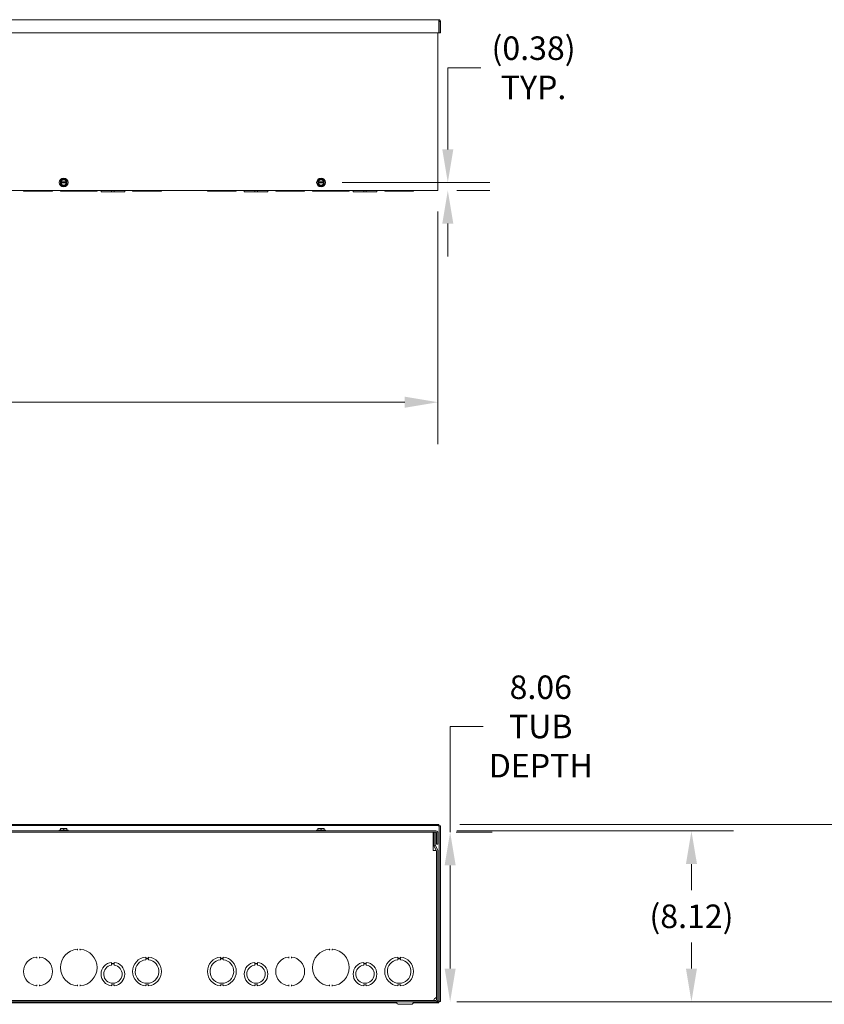
# Model space of a CAD drawing. Units: inches. Extents: x 6 to 260, y 11 to 166.
# Drawn here: x 93 to 132, y 38 to 85 of the extents above; entities that cross this region are included whole.
import ezdxf

# ---------------------------------------------------------------- set-up
doc = ezdxf.new("R2010")
doc.units = ezdxf.units.IN
doc.header["$LTSCALE"] = 16
doc.header["$MEASUREMENT"] = 0
doc.layers.add('Dimension (ANSI)', color=7, linetype='Continuous', lineweight=5)
doc.layers.add('Visible (ANSI)', color=7, linetype='Continuous', lineweight=5)
doc.styles.add('ROMANS', font='tahoma.ttf')
doc.dimstyles.new('Default (ANSI)', dxfattribs={"dimscale": 16, "dimtxt": 0.07, "dimasz": 0.098425, "dimexe": 0.125, "dimexo": 0.0625, "dimgap": 0.031496, "dimtad": 0, "dimtih": 1, "dimtoh": 1, "dimrnd": 1e-08, "dimzin": 0, "dimdsep": 46, "dimtxsty": 'ROMANS', "dimcen": 0.09, "dimdle": 0.393701, "dimclrd": 256, "dimclre": 256, "dimclrt": 256, "dimadec": 0, "dimazin": 0, "dimtfac": 1.428571, "dimtofl": 0, "dimtmove": 0, "dimatfit": 3, "dimfxl": 1, "dimtolj": 1, "dimtzin": 0, "dimlwd": -1, "dimlwe": -1, "dimarcsym": 0})

# ---------------------------------------------------------------- blocks, each defined once
blk = doc.blocks.new('*D5')
at = {"layer": 'Defpoints', "color": 0, "transparency": 16777216}
for p in [(113.034, 46.149), (113.741, 46.149), (113.064, 38.086)]:
    blk.add_point(p, dxfattribs=at)
at = {"layer": 'Dimension (ANSI)', "transparency": 16777216}
for p, q in [((113.741, 46.149), (113.741, 51.182)), ((113.741, 51.182), (115.316, 51.182)), ((114.034, 46.149), (115.741, 46.149)), ((113.741, 39.661), (113.741, 44.574)), ((114.064, 38.086), (115.741, 38.086))]:
    blk.add_line(p, q, dxfattribs=at)
for points in [[(113.479, 44.574), (114.004, 44.574), (113.741, 46.149)], [(113.479, 39.661), (114.004, 39.661), (113.741, 38.086)]]:
    blk.add_solid(points, dxfattribs=at)
at = {"layer": 'Dimension (ANSI)', "transparency": 16777216, "insert": (118.055, 51.182), "char_height": 1.12, "attachment_point": 5, "style": 'ROMANS'}
blk.add_mtext('\\A1;8.06\\PTUB\\PDEPTH', dxfattribs=at)
blk = doc.blocks.new('*D6')
at = {"layer": 'Defpoints', "color": 0, "transparency": 16777216}
for p in [(113.064, 46.211), (125.228, 46.211), (113.064, 38.086)]:
    blk.add_point(p, dxfattribs=at)
at = {"layer": 'Dimension (ANSI)', "transparency": 16777216}
for p, q in [((114.064, 46.211), (127.228, 46.211)), ((125.228, 44.636), (125.228, 43.393)), ((125.228, 39.661), (125.228, 40.905)), ((114.064, 38.086), (127.228, 38.086))]:
    blk.add_line(p, q, dxfattribs=at)
for points in [[(124.966, 44.636), (125.491, 44.636), (125.228, 46.211)], [(124.966, 39.661), (125.491, 39.661), (125.228, 38.086)]]:
    blk.add_solid(points, dxfattribs=at)
at = {"layer": 'Dimension (ANSI)', "transparency": 16777216, "insert": (125.228, 42.149), "char_height": 1.12, "attachment_point": 5, "style": 'ROMANS'}
blk.add_mtext('\\A1;(8.12)', dxfattribs=at)
blk = doc.blocks.new('*D7')
at = {"layer": 'Defpoints', "color": 0, "transparency": 16777216}
for p in [(113.209, 46.524), (133.909, 46.524), (113.064, 38.086)]:
    blk.add_point(p, dxfattribs=at)
at = {"layer": 'Dimension (ANSI)', "transparency": 16777216}
for p, q in [((114.209, 46.524), (135.909, 46.524)), ((133.909, 44.95), (133.909, 43.386)), ((133.909, 39.661), (133.909, 40.898)), ((114.064, 38.086), (135.909, 38.086))]:
    blk.add_line(p, q, dxfattribs=at)
for points in [[(133.647, 44.95), (134.172, 44.95), (133.909, 46.524)], [(133.647, 39.661), (134.172, 39.661), (133.909, 38.086)]]:
    blk.add_solid(points, dxfattribs=at)
at = {"layer": 'Dimension (ANSI)', "transparency": 16777216, "insert": (133.909, 42.142), "char_height": 1.12, "attachment_point": 5, "style": 'ROMANS'}
blk.add_mtext('\\A1;(8.44)', dxfattribs=at)
blk = doc.blocks.new('*D11')
at = {"layer": 'Defpoints', "color": 0, "transparency": 16777216}
for p in [(53.032, 76.691), (113.157, 76.691), (113.157, 66.612)]:
    blk.add_point(p, dxfattribs=at)
at = {"layer": 'Dimension (ANSI)', "transparency": 16777216}
for p, q in [((53.032, 75.691), (53.032, 64.612)), ((113.157, 75.691), (113.157, 64.612)), ((54.607, 66.612), (80.741, 66.612)), ((111.582, 66.612), (85.448, 66.612))]:
    blk.add_line(p, q, dxfattribs=at)
for points in [[(54.607, 66.875), (54.607, 66.35), (53.032, 66.612)], [(111.582, 66.875), (111.582, 66.35), (113.157, 66.612)]]:
    blk.add_solid(points, dxfattribs=at)
at = {"layer": 'Dimension (ANSI)', "transparency": 16777216, "insert": (83.095, 66.612), "char_height": 1.12, "attachment_point": 5, "style": 'ROMANS'}
blk.add_mtext('\\A1;60.12', dxfattribs=at)
blk = doc.blocks.new('*D13')
at = {"layer": 'Defpoints', "color": 0, "transparency": 16777216}
for p in [(107.594, 77.07), (113.064, 76.691), (113.63, 76.691)]:
    blk.add_point(p, dxfattribs=at)
at = {"layer": 'Dimension (ANSI)', "transparency": 16777216}
for p, q in [((113.63, 78.644), (113.63, 82.526)), ((113.63, 82.526), (115.205, 82.526)), ((108.594, 77.07), (115.63, 77.07)), ((114.064, 76.691), (115.63, 76.691)), ((113.63, 75.116), (113.63, 73.541))]:
    blk.add_line(p, q, dxfattribs=at)
for points in [[(113.367, 78.644), (113.892, 78.644), (113.63, 77.07)], [(113.367, 75.116), (113.892, 75.116), (113.63, 76.691)]]:
    blk.add_solid(points, dxfattribs=at)
at = {"layer": 'Dimension (ANSI)', "transparency": 16777216, "insert": (117.712, 82.526), "char_height": 1.12, "attachment_point": 5, "style": 'ROMANS'}
blk.add_mtext('\\A1;(0.38)\\PTYP.', dxfattribs=at)

msp = doc.modelspace()

# ---------------------------------------------------------------- linework, layer by layer
at = {"layer": 'Visible (ANSI)'}
for p, q in [((53.0003, 84.8154), (113.1888, 84.8154)), ((113.209, 84.7222), (113.209, 84.1904)), ((113.22, 84.7222), (113.22, 84.1904)), ((113.22, 84.7222), (113.282, 84.7222)), ((113.282, 84.1904), (113.282, 84.7222)), ((113.209, 84.1904), (52.9801, 84.1904)), ((113.157, 84.1904), (113.157, 76.6909)), ((113.22, 84.1904), (113.282, 84.1904)), ((95.188, 77.0931), (95.188, 77.0463)), ((95.1898, 77.0931), (95.188, 77.0931)), ((95.188, 77.0463), (95.1898, 77.0463)), ((95.2056, 77.0931), (95.1898, 77.0931)), ((95.1898, 77.0463), (95.2056, 77.0463)), ((95.4708, 77.0931), (95.2178, 77.0931)), ((95.2178, 77.0463), (95.4708, 77.0463)), ((95.4988, 77.0931), (95.4829, 77.0931)), ((95.4829, 77.0463), (95.4988, 77.0463)), ((95.5005, 77.0931), (95.4988, 77.0931)), ((95.4988, 77.0463), (95.5005, 77.0463)), ((95.5005, 77.0463), (95.5005, 77.0931)), ((107.438, 77.0931), (107.438, 77.0463)), ((107.4398, 77.0931), (107.438, 77.0931)), ((107.438, 77.0463), (107.4398, 77.0463)), ((107.4556, 77.0931), (107.4398, 77.0931)), ((107.4398, 77.0463), (107.4556, 77.0463)), ((107.7208, 77.0931), (107.4678, 77.0931)), ((107.4678, 77.0463), (107.7208, 77.0463)), ((107.7488, 77.0931), (107.7329, 77.0931)), ((107.7329, 77.0463), (107.7488, 77.0463)), ((107.7505, 77.0931), (107.7488, 77.0931)), ((107.7488, 77.0463), (107.7505, 77.0463)), ((107.7505, 77.0463), (107.7505, 77.0931)), ((113.0638, 76.6909), (53.1253, 76.6909)), ((93.438, 76.6909), (93.438, 76.6599)), ((94.0533, 76.6599), (93.438, 76.6599)), ((94.0542, 76.6599), (94.0533, 76.6599)), ((94.1969, 76.6599), (94.0542, 76.6599)), ((94.063, 76.6688), (94.063, 76.6821)), ((94.188, 76.6821), (94.188, 76.6688)), ((94.1978, 76.6599), (94.1969, 76.6599)), ((94.813, 76.6599), (94.1978, 76.6599)), ((94.813, 76.6909), (94.813, 76.6599)), ((95.188, 76.6909), (95.188, 76.6599)), ((95.991, 76.6599), (95.188, 76.6599)), ((95.9917, 76.6599), (95.991, 76.6599)), ((96.1344, 76.6599), (95.9917, 76.6599)), ((96.0005, 76.6688), (96.0005, 76.6821)), ((96.1255, 76.6821), (96.1255, 76.6688)), ((96.1351, 76.6599), (96.1344, 76.6599)), ((96.938, 76.6599), (96.1351, 76.6599)), ((96.938, 76.6909), (96.938, 76.6599)), ((97.1255, 76.6909), (97.1255, 76.6289)), ((97.6254, 76.6289), (97.1255, 76.6289)), ((97.6254, 76.6909), (97.6254, 76.6289)), ((97.6254, 76.6289), (97.7506, 76.6289)), ((97.7506, 76.6909), (97.7506, 76.6289)), ((98.2505, 76.6289), (97.7506, 76.6289)), ((98.2505, 76.6909), (98.2505, 76.6289)), ((98.6255, 76.6909), (98.6255, 76.6599)), ((99.2505, 76.6599), (98.6255, 76.6599)), ((99.2505, 76.6909), (99.2505, 76.6599)), ((99.2505, 76.6599), (99.3755, 76.6599)), ((99.3755, 76.6599), (99.3755, 76.6909)), ((100.0005, 76.6599), (99.3755, 76.6599)), ((100.0005, 76.6909), (100.0005, 76.6599)), ((102.188, 76.6909), (102.188, 76.6599)), ((102.813, 76.6599), (102.188, 76.6599)), ((102.813, 76.6909), (102.813, 76.6599)), ((102.813, 76.6599), (102.938, 76.6599)), ((102.938, 76.6599), (102.938, 76.6909)), ((103.563, 76.6599), (102.938, 76.6599)), ((103.563, 76.6909), (103.563, 76.6599)), ((103.938, 76.6909), (103.938, 76.6289)), ((104.4379, 76.6289), (103.938, 76.6289)), ((104.4379, 76.6909), (104.4379, 76.6289)), ((104.4379, 76.6289), (104.5631, 76.6289)), ((104.5631, 76.6909), (104.5631, 76.6289)), ((105.063, 76.6289), (104.5631, 76.6289)), ((105.063, 76.6909), (105.063, 76.6289)), ((105.438, 76.6909), (105.438, 76.6599)), ((106.0533, 76.6599), (105.438, 76.6599)), ((106.0542, 76.6599), (106.0533, 76.6599)), ((106.1969, 76.6599), (106.0542, 76.6599)), ((106.063, 76.6688), (106.063, 76.6821)), ((106.188, 76.6821), (106.188, 76.6688)), ((106.1978, 76.6599), (106.1969, 76.6599)), ((106.813, 76.6599), (106.1978, 76.6599)), ((106.813, 76.6909), (106.813, 76.6599)), ((107.188, 76.6909), (107.188, 76.6599)), ((107.991, 76.6599), (107.188, 76.6599)), ((107.9917, 76.6599), (107.991, 76.6599)), ((108.1344, 76.6599), (107.9917, 76.6599)), ((108.0005, 76.6688), (108.0005, 76.6821)), ((108.1255, 76.6821), (108.1255, 76.6688)), ((108.1351, 76.6599), (108.1344, 76.6599)), ((108.938, 76.6599), (108.1351, 76.6599)), ((108.938, 76.6909), (108.938, 76.6599)), ((109.1255, 76.6909), (109.1255, 76.6289)), ((109.6254, 76.6289), (109.1255, 76.6289)), ((109.6254, 76.6909), (109.6254, 76.6289)), ((109.6254, 76.6289), (109.7506, 76.6289)), ((109.7506, 76.6909), (109.7506, 76.6289)), ((110.2505, 76.6289), (109.7506, 76.6289)), ((110.2505, 76.6909), (110.2505, 76.6289)), ((110.6255, 76.6909), (110.6255, 76.6599)), ((111.2505, 76.6599), (110.6255, 76.6599)), ((111.2505, 76.6909), (111.2505, 76.6599)), ((111.2505, 76.6599), (111.3755, 76.6599)), ((111.3755, 76.6599), (111.3755, 76.6909)), ((112.0005, 76.6599), (111.3755, 76.6599)), ((112.0005, 76.6909), (112.0005, 76.6599)), ((113.0638, 76.6909), (113.157, 76.6909)), ((113.209, 46.5243), (52.9801, 46.5243)), ((113.209, 46.4623), (52.9801, 46.4623)), ((113.209, 46.4623), (113.209, 46.5243)), ((113.22, 38.0974), (113.22, 46.4513)), ((113.22, 46.4513), (113.282, 46.4513)), ((113.282, 38.0974), (113.282, 46.4513)), ((113.0638, 46.2108), (53.1253, 46.2108)), ((53.1253, 46.1488), (113.0638, 46.1488)), ((53.2503, 46.1483), (112.9383, 46.1483)), ((95.1373, 46.2418), (95.5513, 46.2418)), ((95.1373, 46.2418), (95.1373, 46.2108)), ((95.188, 46.3291), (95.1898, 46.3308)), ((95.188, 46.3067), (95.188, 46.2418)), ((95.1898, 46.3308), (95.2662, 46.3308)), ((95.2662, 46.3308), (95.4224, 46.3308)), ((95.3443, 46.3067), (95.3443, 46.2418)), ((95.4224, 46.3308), (95.4988, 46.3308)), ((95.4988, 46.3308), (95.5005, 46.3291)), ((95.5005, 46.3067), (95.5005, 46.2418)), ((95.5513, 46.2418), (95.5513, 46.2108)), ((107.3873, 46.2418), (107.8013, 46.2418)), ((107.3873, 46.2418), (107.3873, 46.2108)), ((107.438, 46.3291), (107.4398, 46.3308)), ((107.438, 46.3067), (107.438, 46.2418)), ((107.4398, 46.3308), (107.5162, 46.3308)), ((107.5162, 46.3308), (107.6724, 46.3308)), ((107.5943, 46.3067), (107.5943, 46.2418)), ((107.6724, 46.3308), (107.7488, 46.3308)), ((107.7488, 46.3308), (107.7505, 46.3291)), ((107.7505, 46.3067), (107.7505, 46.2418)), ((107.8013, 46.2418), (107.8013, 46.2108)), ((112.9383, 46.0551), (112.9383, 46.1483)), ((112.9383, 45.2735), (112.9383, 46.0551)), ((113.034, 46.1488), (112.972, 46.1488)), ((112.972, 46.1488), (112.972, 45.5308)), ((113.034, 45.5308), (113.034, 46.1488)), ((113.095, 45.5858), (113.095, 46.1176)), ((113.157, 45.5858), (113.157, 46.1176)), ((112.9809, 45.4912), (113.0921, 45.2538)), ((113.1482, 45.2801), (113.037, 45.5175)), ((113.095, 45.5858), (113.157, 45.5858)), ((113.0008, 45.2735), (112.9383, 45.2735)), ((113.0008, 45.2733), (113.0008, 45.2735)), ((113.001, 45.2733), (113.0008, 45.2733)), ((113.0829, 45.2733), (113.001, 45.2733)), ((113.0943, 45.2474), (113.0943, 38.2987)), ((113.095, 45.2406), (113.095, 38.1796)), ((113.157, 38.1796), (113.157, 45.2406)), ((96.0005, 40.533), (96.0005, 40.5745)), ((96.1255, 40.5745), (96.1255, 40.533)), ((108.0005, 40.533), (108.0005, 40.5745)), ((108.1255, 40.5745), (108.1255, 40.533)), ((94.063, 40.1574), (94.063, 40.1987)), ((94.188, 40.1987), (94.188, 40.1574)), ((97.6254, 39.9578), (97.6254, 39.9078)), ((97.6254, 39.9078), (97.7506, 39.9079)), ((97.6254, 39.8318), (97.6254, 39.8818)), ((97.6254, 39.8818), (97.7506, 39.8818)), ((97.7506, 39.9079), (97.7506, 39.9579)), ((97.7506, 39.8818), (97.7506, 39.8318)), ((99.2505, 40.2085), (99.2505, 40.1585)), ((99.2505, 40.1585), (99.3755, 40.1585)), ((99.2505, 40.0829), (99.2505, 40.1329)), ((99.2505, 40.1329), (99.3755, 40.1329)), ((99.3755, 40.1585), (99.3755, 40.2085)), ((99.3755, 40.1329), (99.3755, 40.0829)), ((102.813, 40.2085), (102.813, 40.1585)), ((102.813, 40.1585), (102.938, 40.1585)), ((102.813, 40.0829), (102.813, 40.1329)), ((102.813, 40.1329), (102.938, 40.1329)), ((102.938, 40.1585), (102.938, 40.2085)), ((102.938, 40.1329), (102.938, 40.0829)), ((104.4379, 39.9578), (104.4379, 39.9078)), ((104.4379, 39.9078), (104.5631, 39.9079)), ((104.4379, 39.8318), (104.4379, 39.8818)), ((104.4379, 39.8818), (104.5631, 39.8818)), ((104.5631, 39.9079), (104.5631, 39.9579)), ((104.5631, 39.8818), (104.5631, 39.8318)), ((106.063, 40.1574), (106.063, 40.1987)), ((106.188, 40.1987), (106.188, 40.1574)), ((109.6254, 39.9578), (109.6254, 39.9078)), ((109.6254, 39.9078), (109.7506, 39.9079)), ((109.6254, 39.8318), (109.6254, 39.8818)), ((109.6254, 39.8818), (109.7506, 39.8818)), ((109.7506, 39.9079), (109.7506, 39.9579)), ((109.7506, 39.8818), (109.7506, 39.8318)), ((111.2505, 40.2085), (111.2505, 40.1585)), ((111.2505, 40.1585), (111.3755, 40.1585)), ((111.2505, 40.0829), (111.2505, 40.1329)), ((111.2505, 40.1329), (111.3755, 40.1329)), ((111.3755, 40.1585), (111.3755, 40.2085)), ((111.3755, 40.1329), (111.3755, 40.0829)), ((94.063, 38.849), (94.063, 38.8903)), ((94.188, 38.8903), (94.188, 38.849)), ((96.0005, 38.8481), (96.0005, 38.8896)), ((96.1255, 38.8896), (96.1255, 38.8481)), ((97.7506, 38.8898), (97.6256, 38.8898)), ((97.6256, 38.8898), (97.6256, 38.8398)), ((97.7506, 38.8398), (97.7506, 38.8898)), ((99.2506, 38.8892), (99.2506, 38.8392)), ((99.3756, 38.8892), (99.2506, 38.8892)), ((99.3756, 38.8392), (99.3756, 38.8892)), ((102.9381, 38.8892), (102.8131, 38.8892)), ((102.8131, 38.8892), (102.8131, 38.8392)), ((102.9381, 38.8392), (102.9381, 38.8892)), ((104.5631, 38.8898), (104.4381, 38.8898)), ((104.4381, 38.8898), (104.4381, 38.8398)), ((104.5631, 38.8398), (104.5631, 38.8898)), ((106.063, 38.849), (106.063, 38.8903)), ((106.188, 38.8903), (106.188, 38.849)), ((108.0005, 38.8481), (108.0005, 38.8896)), ((108.1255, 38.8896), (108.1255, 38.8481)), ((109.7506, 38.8898), (109.6256, 38.8898)), ((109.6256, 38.8898), (109.6256, 38.8398)), ((109.7506, 38.8398), (109.7506, 38.8898)), ((111.2506, 38.8892), (111.2506, 38.8392)), ((111.3756, 38.8892), (111.2506, 38.8892)), ((111.3756, 38.8392), (111.3756, 38.8892)), ((113.0638, 38.1483), (53.1253, 38.1483)), ((53.1253, 38.0863), (113.0638, 38.0863)), ((54.98, 38.0243), (111.209, 38.0243)), ((111.2272, 37.9928), (111.1735, 38.0858)), ((111.2818, 37.9613), (111.9073, 37.9613)), ((111.9619, 37.9928), (112.0156, 38.0858)), ((111.98, 38.0243), (113.209, 38.0243)), ((113.0638, 38.0863), (113.209, 38.0863)), ((113.209, 38.0863), (113.209, 38.0243)), ((113.22, 38.0974), (113.282, 38.0974))]:
    msp.add_line(p, q, dxfattribs=at)
for centre in [(95.3443, 77.0697), (107.5943, 77.0697)]:
    msp.add_circle(centre, 0.207, dxfattribs=at)
for centre, radius, start, end in [((95.3443, 77.0697), 0.1562, 120, 171.37307), ((95.3443, 77.0697), 0.1562, 188.62693, 240), ((95.3443, 77.0697), 0.1406, 9.59407, 170.40593), ((95.3443, 77.0697), 0.1406, 189.59407, 350.40593), ((95.3443, 77.0697), 0.1286, 10.49885, 169.50115), ((95.3443, 77.0697), 0.1286, 190.49885, 349.50115), ((95.3443, 77.0697), 0.1562, 60, 120), ((95.3443, 77.0697), 0.1562, 240, 300), ((95.3443, 77.0697), 0.1562, 8.62693, 60), ((95.3443, 77.0697), 0.1562, 300, 351.37307), ((107.5943, 77.0697), 0.1562, 120, 171.37307), ((107.5943, 77.0697), 0.1562, 188.62693, 240), ((107.5943, 77.0697), 0.1406, 9.59407, 170.40593), ((107.5943, 77.0697), 0.1406, 189.59407, 350.40593), ((107.5943, 77.0697), 0.1286, 10.49885, 169.50115), ((107.5943, 77.0697), 0.1286, 190.49885, 349.50115), ((107.5943, 77.0697), 0.1562, 60, 120), ((107.5943, 77.0697), 0.1562, 240, 300), ((107.5943, 77.0697), 0.1562, 8.62693, 60), ((107.5943, 77.0697), 0.1562, 300, 351.37307), ((94.0542, 76.6688), 0.00886, 270, 0), ((94.1969, 76.6688), 0.00886, 180, 270), ((95.9917, 76.6688), 0.00886, 270, 0), ((96.1344, 76.6688), 0.00886, 180, 270), ((106.0542, 76.6688), 0.00886, 270, 0), ((106.1969, 76.6688), 0.00886, 180, 270), ((107.9917, 76.6688), 0.00886, 270, 0), ((108.1344, 76.6688), 0.00886, 180, 270), ((113.0638, 46.1176), 0.0933, 0, 90), ((113.0638, 46.1176), 0.0312, 0, 90), ((113.0653, 45.5308), 0.0933, 180, 205.10645), ((113.0653, 45.5308), 0.0312, 180, 205.10645), ((113.0638, 45.2406), 0.0312, 0, 25.10645), ((113.0638, 45.2406), 0.0933, 0, 25.10645), ((96.063, 39.7113), 0.875, 94.72567, 265.27433), ((95.9917, 40.5745), 0.00886, 90, 94.72567), ((95.9917, 40.5745), 0.00886, 0, 90), ((96.1344, 40.5745), 0.00886, 90, 180), ((96.1344, 40.5745), 0.00886, 85.27433, 90), ((96.063, 39.7113), 0.875, 274.72567, 85.27433), ((108.063, 39.7113), 0.875, 94.72567, 265.27433), ((107.9917, 40.5745), 0.00886, 90, 94.72567), ((107.9917, 40.5745), 0.00886, 0, 90), ((108.1344, 40.5745), 0.00886, 90, 180), ((108.1344, 40.5745), 0.00886, 85.27433, 90), ((108.063, 39.7113), 0.875, 274.72567, 85.27433), ((94.1255, 39.5238), 0.6875, 96.03563, 263.96437), ((94.0542, 40.1987), 0.00886, 90, 96.03563), ((94.0542, 40.1987), 0.00886, 0, 90), ((94.1969, 40.1987), 0.00886, 90, 180), ((94.1969, 40.1987), 0.00886, 83.96437, 90), ((94.1255, 39.5238), 0.6875, 276.03563, 83.96437), ((97.688, 39.3988), 0.5625, 96.39402, 263.62399), ((97.688, 39.3988), 0.4375, 98.23213, 81.77654), ((97.688, 39.3988), 0.5625, 276.38273, 83.61269), ((99.313, 39.5238), 0.6875, 95.21896, 264.78714), ((99.313, 39.5238), 0.5625, 96.38242, 83.62368), ((99.313, 39.5238), 0.6875, 275.21896, 84.78714), ((102.8755, 39.5238), 0.6875, 95.21896, 264.78714), ((102.8755, 39.5238), 0.5625, 96.38242, 83.62368), ((102.8755, 39.5238), 0.6875, 275.21896, 84.78714), ((104.5005, 39.3988), 0.5625, 96.39402, 263.62399), ((104.5005, 39.3988), 0.4375, 98.23213, 81.77654), ((104.5005, 39.3988), 0.5625, 276.38273, 83.61269), ((106.1255, 39.5238), 0.6875, 96.03563, 263.96437), ((106.0542, 40.1987), 0.00886, 90, 96.03563), ((106.0542, 40.1987), 0.00886, 0, 90), ((106.1969, 40.1987), 0.00886, 90, 180), ((106.1969, 40.1987), 0.00886, 83.96437, 90), ((106.1255, 39.5238), 0.6875, 276.03563, 83.96437), ((109.688, 39.3988), 0.5625, 96.39402, 263.62399), ((109.688, 39.3988), 0.4375, 98.23213, 81.77654), ((109.688, 39.3988), 0.5625, 276.38273, 83.61269), ((111.313, 39.5238), 0.6875, 95.21896, 264.78714), ((111.313, 39.5238), 0.5625, 96.38242, 83.62368), ((111.313, 39.5238), 0.6875, 275.21896, 84.78714), ((94.0542, 38.849), 0.00886, 263.96437, 270), ((94.0542, 38.849), 0.00886, 270, 0), ((94.1969, 38.849), 0.00886, 180, 270), ((94.1969, 38.849), 0.00886, 270, 276.03563), ((95.9917, 38.8481), 0.00886, 265.27433, 270), ((95.9917, 38.8481), 0.00886, 270, 0), ((96.1344, 38.8481), 0.00886, 180, 270), ((96.1344, 38.8481), 0.00886, 270, 274.72567), ((106.0542, 38.849), 0.00886, 263.96437, 270), ((106.0542, 38.849), 0.00886, 270, 0), ((106.1969, 38.849), 0.00886, 180, 270), ((106.1969, 38.849), 0.00886, 270, 276.03563), ((107.9917, 38.8481), 0.00886, 265.27433, 270), ((107.9917, 38.8481), 0.00886, 270, 0), ((108.1344, 38.8481), 0.00886, 180, 270), ((108.1344, 38.8481), 0.00886, 270, 274.72567), ((111.1727, 38.0853), 0.001, 30, 90), ((111.2818, 38.0243), 0.063, 210, 270), ((111.9073, 38.0243), 0.063, 270, 330), ((112.0164, 38.0853), 0.001, 90, 150), ((113.0638, 38.1796), 0.0932, 270, 0), ((113.0638, 38.1796), 0.0313, 270, 0)]:
    msp.add_arc(centre, radius, start, end, dxfattribs=at)
for points, knots in [([(113.1888, 84.8154), (113.1936, 84.8154), (113.1985, 84.7938), (113.2033, 84.7621), (113.2052, 84.7497), (113.2071, 84.7359), (113.209, 84.7222)], [0, 0, 0, 0, 1.128705, 1.128705, 1.128705, 1.5707963, 1.5707963, 1.5707963, 1.5707963]), ([(113.282, 84.7222), (113.282, 84.7573), (113.2604, 84.7915), (113.2287, 84.8065), (113.2163, 84.8124), (113.2025, 84.8154), (113.1888, 84.8154)], [0, 0, 0, 0, 1.128705, 1.128705, 1.128705, 1.5707963, 1.5707963, 1.5707963, 1.5707963]), ([(113.2051, 84.7485), (113.2132, 84.7433), (113.2191, 84.7345), (113.2199, 84.7249), (113.22, 84.724), (113.22, 84.7231), (113.22, 84.7222)], [0.555831, 0.555831, 0.555831, 0.555831, 1.4834748, 1.4834748, 1.4834748, 1.5707963, 1.5707963, 1.5707963, 1.5707963]), ([(94.063, 76.6821), (94.063, 76.6829), (94.0632, 76.6837), (94.0638, 76.6859), (94.0646, 76.6872), (94.0662, 76.6889), (94.067, 76.6895), (94.0678, 76.6899), (94.0686, 76.6903), (94.0694, 76.6906), (94.0708, 76.6909), (94.0714, 76.6909), (94.0719, 76.6909)], [-0.097290808, -0.097290808, -0.097290808, -0.097290808, -0.084910119, -0.084910119, -0.062593371, -0.062593371, -0.048645404, -0.048645404, -0.048645404, -0.035143735, -0.035143735, -0.026910453, -0.026910453, -0.026910453, -0.026910453]), ([(94.1792, 76.6909), (94.1796, 76.6909), (94.18, 76.6909), (94.182, 76.6906), (94.1834, 76.69), (94.1856, 76.6883), (94.1864, 76.6874), (94.1874, 76.6856), (94.1877, 76.6847), (94.188, 76.6832), (94.188, 76.6827), (94.188, 76.6821)], [-0.351877736, -0.351877736, -0.351877736, -0.351877736, -0.345477125, -0.345477125, -0.322047923, -0.322047923, -0.30402546, -0.30402546, -0.290162026, -0.290162026, -0.281497381, -0.281497381, -0.281497381, -0.281497381]), ([(96.0005, 76.6821), (96.0005, 76.6832), (96.0008, 76.6844), (96.0016, 76.6865), (96.0023, 76.6875), (96.0037, 76.6889), (96.0044, 76.6895), (96.0052, 76.6899), (96.006, 76.6903), (96.0068, 76.6906), (96.0083, 76.6909), (96.0088, 76.6909), (96.0094, 76.6909)], [-0.096521181, -0.096521181, -0.096521181, -0.096521181, -0.079166369, -0.079166369, -0.06177537, -0.06177537, -0.04826059, -0.04826059, -0.04826059, -0.034799426, -0.034799426, -0.026197383, -0.026197383, -0.026197383, -0.026197383]), ([(96.1167, 76.6909), (96.1171, 76.6909), (96.1175, 76.6909), (96.1194, 76.6906), (96.1209, 76.69), (96.1231, 76.6883), (96.1239, 76.6874), (96.1249, 76.6856), (96.1252, 76.6847), (96.1255, 76.6832), (96.1255, 76.6827), (96.1255, 76.6821)], [-0.351636826, -0.351636826, -0.351636826, -0.351636826, -0.345423913, -0.345423913, -0.321946687, -0.321946687, -0.303887283, -0.303887283, -0.289995433, -0.289995433, -0.281313027, -0.281313027, -0.281313027, -0.281313027]), ([(106.063, 76.6821), (106.063, 76.6829), (106.0632, 76.6837), (106.0638, 76.6859), (106.0646, 76.6872), (106.0662, 76.6889), (106.067, 76.6895), (106.0678, 76.6899), (106.0686, 76.6903), (106.0694, 76.6906), (106.0708, 76.6909), (106.0714, 76.6909), (106.0719, 76.6909)], [-0.097290808, -0.097290808, -0.097290808, -0.097290808, -0.084910119, -0.084910119, -0.062593371, -0.062593371, -0.048645404, -0.048645404, -0.048645404, -0.035143735, -0.035143735, -0.026910453, -0.026910453, -0.026910453, -0.026910453]), ([(106.1792, 76.6909), (106.1796, 76.6909), (106.18, 76.6909), (106.182, 76.6906), (106.1834, 76.69), (106.1856, 76.6883), (106.1864, 76.6874), (106.1874, 76.6856), (106.1877, 76.6847), (106.188, 76.6832), (106.188, 76.6827), (106.188, 76.6821)], [-0.351877736, -0.351877736, -0.351877736, -0.351877736, -0.345477125, -0.345477125, -0.322047923, -0.322047923, -0.30402546, -0.30402546, -0.290162026, -0.290162026, -0.281497381, -0.281497381, -0.281497381, -0.281497381]), ([(108.0005, 76.6821), (108.0005, 76.6832), (108.0008, 76.6844), (108.0016, 76.6865), (108.0023, 76.6875), (108.0037, 76.6889), (108.0044, 76.6895), (108.0052, 76.6899), (108.006, 76.6903), (108.0068, 76.6906), (108.0083, 76.6909), (108.0088, 76.6909), (108.0094, 76.6909)], [-0.096521181, -0.096521181, -0.096521181, -0.096521181, -0.079166369, -0.079166369, -0.06177537, -0.06177537, -0.04826059, -0.04826059, -0.04826059, -0.034799426, -0.034799426, -0.026197383, -0.026197383, -0.026197383, -0.026197383]), ([(108.1167, 76.6909), (108.1171, 76.6909), (108.1175, 76.6909), (108.1194, 76.6906), (108.1209, 76.69), (108.1231, 76.6883), (108.1239, 76.6874), (108.1249, 76.6856), (108.1252, 76.6847), (108.1255, 76.6832), (108.1255, 76.6827), (108.1255, 76.6821)], [-0.351636826, -0.351636826, -0.351636826, -0.351636826, -0.345423913, -0.345423913, -0.321946687, -0.321946687, -0.303887283, -0.303887283, -0.289995433, -0.289995433, -0.281313027, -0.281313027, -0.281313027, -0.281313027]), ([(113.1888, 46.4311), (113.1952, 46.4465), (113.2015, 46.4609), (113.2079, 46.4622), (113.2082, 46.4623), (113.2086, 46.4623), (113.209, 46.4623)], [0, 0, 0, 0, 1.4834748, 1.4834748, 1.4834748, 1.5707963, 1.5707963, 1.5707963, 1.5707963]), ([(113.1888, 46.4311), (113.2042, 46.4375), (113.2186, 46.4438), (113.2199, 46.4502), (113.22, 46.4505), (113.22, 46.4509), (113.22, 46.4513)], [0, 0, 0, 0, 1.4834748, 1.4834748, 1.4834748, 1.5707963, 1.5707963, 1.5707963, 1.5707963]), ([(95.9934, 40.5836), (95.9929, 40.5835), (95.9926, 40.5835), (95.9914, 40.5834), (95.991, 40.5834), (95.991, 40.5834)], [0.073096187, 0.073096187, 0.073096187, 0.073096187, 0.079166369, 0.079166369, 0.096521181, 0.096521181, 0.096521181, 0.096521181]), ([(95.9934, 40.5836), (95.9949, 40.5837), (95.9965, 40.5835), (96.0002, 40.5825), (96.0021, 40.5814), (96.0047, 40.5797), (96.0057, 40.579), (96.0075, 40.5775), (96.0084, 40.5767), (96.0094, 40.5759), (96.0094, 40.5758), (96.0094, 40.5758)], [0, 0, 0, 0, 0.012095947, 0.012095947, 0.029067572, 0.029067572, 0.040093925, 0.040093925, 0.050968438, 0.050968438, 0.051219462, 0.051219462, 0.051219462, 0.051219462]), ([(96.1167, 40.5758), (96.1167, 40.5758), (96.1167, 40.5759), (96.1177, 40.5767), (96.1186, 40.5775), (96.1204, 40.579), (96.1214, 40.5797), (96.124, 40.5814), (96.1259, 40.5825), (96.1296, 40.5835), (96.1311, 40.5837), (96.1327, 40.5836)], [-0.00021306, -0.00021306, -0.00021306, -0.00021306, 0, 0, 0.009229795, 0.009229795, 0.018588465, 0.018588465, 0.032993213, 0.032993213, 0.043259706, 0.043259706, 0.043259706, 0.043259706]), ([(96.1351, 40.5834), (96.1351, 40.5834), (96.135, 40.5834), (96.1344, 40.5834), (96.1338, 40.5835), (96.1328, 40.5836), (96.1328, 40.5836), (96.1327, 40.5836)], [0.281313027, 0.281313027, 0.281313027, 0.281313027, 0.289995433, 0.289995433, 0.303887283, 0.303887283, 0.304738021, 0.304738021, 0.304738021, 0.304738021]), ([(107.9934, 40.5836), (107.9929, 40.5835), (107.9926, 40.5835), (107.9914, 40.5834), (107.991, 40.5834), (107.991, 40.5834)], [0.073096187, 0.073096187, 0.073096187, 0.073096187, 0.079166369, 0.079166369, 0.096521181, 0.096521181, 0.096521181, 0.096521181]), ([(107.9934, 40.5836), (107.9949, 40.5837), (107.9965, 40.5835), (108.0002, 40.5825), (108.0021, 40.5814), (108.0047, 40.5797), (108.0057, 40.579), (108.0075, 40.5775), (108.0084, 40.5767), (108.0094, 40.5759), (108.0094, 40.5758), (108.0094, 40.5758)], [0, 0, 0, 0, 0.012095947, 0.012095947, 0.029067572, 0.029067572, 0.040093925, 0.040093925, 0.050968438, 0.050968438, 0.051219462, 0.051219462, 0.051219462, 0.051219462]), ([(108.1167, 40.5758), (108.1167, 40.5758), (108.1167, 40.5759), (108.1177, 40.5767), (108.1186, 40.5775), (108.1204, 40.579), (108.1214, 40.5797), (108.124, 40.5814), (108.1259, 40.5825), (108.1296, 40.5835), (108.1311, 40.5837), (108.1327, 40.5836)], [-0.000213059, -0.000213059, -0.000213059, -0.000213059, 0, 0, 0.009229785, 0.009229785, 0.018588446, 0.018588446, 0.032993179, 0.032993179, 0.043259661, 0.043259661, 0.043259661, 0.043259661]), ([(108.1351, 40.5834), (108.1351, 40.5834), (108.135, 40.5834), (108.1344, 40.5834), (108.1338, 40.5835), (108.1328, 40.5836), (108.1328, 40.5836), (108.1327, 40.5836)], [0.281313027, 0.281313027, 0.281313027, 0.281313027, 0.289995433, 0.289995433, 0.303887283, 0.303887283, 0.304738021, 0.304738021, 0.304738021, 0.304738021]), ([(94.0557, 40.2078), (94.0549, 40.2077), (94.0543, 40.2076), (94.0535, 40.2076), (94.0533, 40.2075), (94.0533, 40.2075)], [0.07386156, 0.07386156, 0.07386156, 0.07386156, 0.084910119, 0.084910119, 0.097290808, 0.097290808, 0.097290808, 0.097290808]), ([(94.0557, 40.2078), (94.0572, 40.2079), (94.0588, 40.2078), (94.0625, 40.2068), (94.0644, 40.2058), (94.0671, 40.2042), (94.0681, 40.2035), (94.07, 40.202), (94.0709, 40.2012), (94.0719, 40.2004), (94.0719, 40.2004), (94.0719, 40.2004)], [0, 0, 0, 0, 0.01209159, 0.01209159, 0.029055654, 0.029055654, 0.040312665, 0.040312665, 0.051331417, 0.051331417, 0.051580801, 0.051580801, 0.051580801, 0.051580801]), ([(94.1792, 40.2004), (94.1792, 40.2004), (94.1792, 40.2004), (94.1802, 40.2012), (94.1811, 40.202), (94.183, 40.2035), (94.184, 40.2042), (94.1866, 40.2058), (94.1885, 40.2068), (94.1923, 40.2078), (94.1938, 40.2079), (94.1954, 40.2078)], [-0.000210152, -0.000210152, -0.000210152, -0.000210152, 0, 0, 0.009285318, 0.009285318, 0.018771413, 0.018771413, 0.033066746, 0.033066746, 0.043256127, 0.043256127, 0.043256127, 0.043256127]), ([(94.1978, 40.2075), (94.1978, 40.2075), (94.1977, 40.2075), (94.1971, 40.2076), (94.1965, 40.2077), (94.1955, 40.2078), (94.1955, 40.2078), (94.1954, 40.2078)], [0.281497381, 0.281497381, 0.281497381, 0.281497381, 0.290162026, 0.290162026, 0.30402546, 0.30402546, 0.304926629, 0.304926629, 0.304926629, 0.304926629]), ([(106.0557, 40.2078), (106.0549, 40.2077), (106.0543, 40.2076), (106.0535, 40.2076), (106.0533, 40.2075), (106.0533, 40.2075)], [0.07386156, 0.07386156, 0.07386156, 0.07386156, 0.084910119, 0.084910119, 0.097290808, 0.097290808, 0.097290808, 0.097290808]), ([(106.0557, 40.2078), (106.0572, 40.2079), (106.0588, 40.2078), (106.0625, 40.2068), (106.0644, 40.2058), (106.0671, 40.2042), (106.0681, 40.2035), (106.07, 40.202), (106.0709, 40.2012), (106.0719, 40.2004), (106.0719, 40.2004), (106.0719, 40.2004)], [0, 0, 0, 0, 0.01209159, 0.01209159, 0.029055654, 0.029055654, 0.040312665, 0.040312665, 0.051331417, 0.051331417, 0.0515808, 0.0515808, 0.0515808, 0.0515808]), ([(106.1792, 40.2004), (106.1792, 40.2004), (106.1792, 40.2004), (106.1802, 40.2012), (106.1811, 40.202), (106.183, 40.2035), (106.184, 40.2042), (106.1866, 40.2058), (106.1885, 40.2068), (106.1923, 40.2078), (106.1938, 40.2079), (106.1954, 40.2078)], [-0.000210152, -0.000210152, -0.000210152, -0.000210152, 0, 0, 0.009285325, 0.009285325, 0.018771428, 0.018771428, 0.033066772, 0.033066772, 0.043256161, 0.043256161, 0.043256161, 0.043256161]), ([(106.1978, 40.2075), (106.1978, 40.2075), (106.1977, 40.2075), (106.1971, 40.2076), (106.1965, 40.2077), (106.1955, 40.2078), (106.1955, 40.2078), (106.1954, 40.2078)], [0.281497381, 0.281497381, 0.281497381, 0.281497381, 0.290162026, 0.290162026, 0.30402546, 0.30402546, 0.304926629, 0.304926629, 0.304926629, 0.304926629]), ([(94.0533, 38.8402), (94.0533, 38.8402), (94.0534, 38.8401), (94.0539, 38.8401), (94.0546, 38.84), (94.0555, 38.8399), (94.0556, 38.8399), (94.0557, 38.8399)], [0.281497381, 0.281497381, 0.281497381, 0.281497381, 0.290162026, 0.290162026, 0.30402546, 0.30402546, 0.304926629, 0.304926629, 0.304926629, 0.304926629]), ([(94.0719, 38.8473), (94.0719, 38.8473), (94.0719, 38.8473), (94.0709, 38.8465), (94.07, 38.8457), (94.0681, 38.8442), (94.0671, 38.8435), (94.0644, 38.8418), (94.0625, 38.8409), (94.0588, 38.8399), (94.0572, 38.8397), (94.0557, 38.8399)], [-0.00021015, -0.00021015, -0.00021015, -0.00021015, 0, 0, 0.0092853, 0.0092853, 0.018771376, 0.018771376, 0.033066681, 0.033066681, 0.043256042, 0.043256042, 0.043256042, 0.043256042]), ([(94.1954, 38.8399), (94.1938, 38.8397), (94.1923, 38.8399), (94.1885, 38.8409), (94.1866, 38.8418), (94.184, 38.8435), (94.183, 38.8442), (94.1811, 38.8457), (94.1802, 38.8465), (94.1792, 38.8473), (94.1792, 38.8473), (94.1792, 38.8473)], [0, 0, 0, 0, 0.01209159, 0.01209159, 0.029055654, 0.029055654, 0.040312665, 0.040312665, 0.051331417, 0.051331417, 0.0515808, 0.0515808, 0.0515808, 0.0515808]), ([(94.1954, 38.8399), (94.1962, 38.84), (94.1967, 38.84), (94.1976, 38.8401), (94.1978, 38.8402), (94.1978, 38.8402)], [0.07386156, 0.07386156, 0.07386156, 0.07386156, 0.084910119, 0.084910119, 0.097290808, 0.097290808, 0.097290808, 0.097290808]), ([(95.991, 38.8393), (95.991, 38.8393), (95.9911, 38.8393), (95.9916, 38.8393), (95.9923, 38.8392), (95.9932, 38.8391), (95.9933, 38.8391), (95.9934, 38.8391)], [0.281313027, 0.281313027, 0.281313027, 0.281313027, 0.289995433, 0.289995433, 0.303887283, 0.303887283, 0.304738021, 0.304738021, 0.304738021, 0.304738021]), ([(96.0094, 38.8469), (96.0094, 38.8468), (96.0094, 38.8468), (96.0084, 38.846), (96.0075, 38.8452), (96.0057, 38.8437), (96.0047, 38.843), (96.0021, 38.8413), (96.0002, 38.8402), (95.9965, 38.8392), (95.9949, 38.839), (95.9934, 38.8391)], [-0.000213059, -0.000213059, -0.000213059, -0.000213059, 0, 0, 0.009229795, 0.009229795, 0.018588465, 0.018588465, 0.032993213, 0.032993213, 0.043259706, 0.043259706, 0.043259706, 0.043259706]), ([(96.1327, 38.8391), (96.1311, 38.839), (96.1296, 38.8392), (96.1259, 38.8402), (96.124, 38.8413), (96.1214, 38.843), (96.1204, 38.8437), (96.1186, 38.8452), (96.1177, 38.846), (96.1167, 38.8468), (96.1167, 38.8468), (96.1167, 38.8469)], [0, 0, 0, 0, 0.012095947, 0.012095947, 0.029067572, 0.029067572, 0.040093925, 0.040093925, 0.050968438, 0.050968438, 0.051219464, 0.051219464, 0.051219464, 0.051219464]), ([(96.1327, 38.8391), (96.1331, 38.8392), (96.1335, 38.8392), (96.1347, 38.8393), (96.1351, 38.8393), (96.1351, 38.8393)], [0.073096187, 0.073096187, 0.073096187, 0.073096187, 0.079166369, 0.079166369, 0.096521181, 0.096521181, 0.096521181, 0.096521181]), ([(106.0533, 38.8402), (106.0533, 38.8402), (106.0534, 38.8401), (106.0539, 38.8401), (106.0546, 38.84), (106.0555, 38.8399), (106.0556, 38.8399), (106.0557, 38.8399)], [0.281497381, 0.281497381, 0.281497381, 0.281497381, 0.290162026, 0.290162026, 0.30402546, 0.30402546, 0.304926629, 0.304926629, 0.304926629, 0.304926629]), ([(106.0719, 38.8473), (106.0719, 38.8473), (106.0719, 38.8473), (106.0709, 38.8465), (106.07, 38.8457), (106.0681, 38.8442), (106.0671, 38.8435), (106.0644, 38.8418), (106.0625, 38.8409), (106.0588, 38.8399), (106.0572, 38.8397), (106.0557, 38.8399)], [-0.000210151, -0.000210151, -0.000210151, -0.000210151, 0, 0, 0.009285307, 0.009285307, 0.018771391, 0.018771391, 0.033066707, 0.033066707, 0.043256076, 0.043256076, 0.043256076, 0.043256076]), ([(106.1954, 38.8399), (106.1938, 38.8397), (106.1923, 38.8399), (106.1885, 38.8409), (106.1866, 38.8418), (106.184, 38.8435), (106.183, 38.8442), (106.1811, 38.8457), (106.1802, 38.8465), (106.1792, 38.8473), (106.1792, 38.8473), (106.1792, 38.8473)], [0, 0, 0, 0, 0.01209159, 0.01209159, 0.029055654, 0.029055654, 0.040312665, 0.040312665, 0.051331417, 0.051331417, 0.0515808, 0.0515808, 0.0515808, 0.0515808]), ([(106.1954, 38.8399), (106.1962, 38.84), (106.1967, 38.84), (106.1976, 38.8401), (106.1978, 38.8402), (106.1978, 38.8402)], [0.07386156, 0.07386156, 0.07386156, 0.07386156, 0.084910119, 0.084910119, 0.097290808, 0.097290808, 0.097290808, 0.097290808]), ([(107.991, 38.8393), (107.991, 38.8393), (107.9911, 38.8393), (107.9916, 38.8393), (107.9923, 38.8392), (107.9932, 38.8391), (107.9933, 38.8391), (107.9934, 38.8391)], [0.281313027, 0.281313027, 0.281313027, 0.281313027, 0.289995433, 0.289995433, 0.303887283, 0.303887283, 0.304738021, 0.304738021, 0.304738021, 0.304738021]), ([(108.0094, 38.8469), (108.0094, 38.8468), (108.0094, 38.8468), (108.0084, 38.846), (108.0075, 38.8452), (108.0057, 38.8437), (108.0047, 38.843), (108.0021, 38.8413), (108.0002, 38.8402), (107.9965, 38.8392), (107.9949, 38.839), (107.9934, 38.8391)], [-0.00021306, -0.00021306, -0.00021306, -0.00021306, 0, 0, 0.009229798, 0.009229798, 0.018588472, 0.018588472, 0.032993225, 0.032993225, 0.043259722, 0.043259722, 0.043259722, 0.043259722]), ([(108.1327, 38.8391), (108.1311, 38.839), (108.1296, 38.8392), (108.1259, 38.8402), (108.124, 38.8413), (108.1214, 38.843), (108.1204, 38.8437), (108.1186, 38.8452), (108.1177, 38.846), (108.1167, 38.8468), (108.1167, 38.8468), (108.1167, 38.8469)], [0, 0, 0, 0, 0.012095947, 0.012095947, 0.029067572, 0.029067572, 0.040093925, 0.040093925, 0.050968438, 0.050968438, 0.051219464, 0.051219464, 0.051219464, 0.051219464]), ([(108.1327, 38.8391), (108.1331, 38.8392), (108.1335, 38.8392), (108.1347, 38.8393), (108.1351, 38.8393), (108.1351, 38.8393)], [0.073096187, 0.073096187, 0.073096187, 0.073096187, 0.079166369, 0.079166369, 0.096521181, 0.096521181, 0.096521181, 0.096521181]), ([(113.001, 38.2416), (112.9874, 38.2065), (112.9737, 38.1723), (112.96, 38.1573), (112.9546, 38.1514), (112.9493, 38.1483), (112.9439, 38.1483)], [0, 0, 0, 0, 1.128705, 1.128705, 1.128705, 1.5707963, 1.5707963, 1.5707963, 1.5707963]), ([(113.0943, 38.2987), (113.0943, 38.285), (113.0726, 38.2714), (113.0409, 38.2577), (113.0285, 38.2523), (113.0148, 38.247), (113.001, 38.2416)], [0, 0, 0, 0, 1.128705, 1.128705, 1.128705, 1.5707963, 1.5707963, 1.5707963, 1.5707963]), ([(113.1888, 38.1176), (113.2042, 38.1112), (113.2186, 38.1049), (113.2199, 38.0985), (113.22, 38.0981), (113.22, 38.0978), (113.22, 38.0974)], [0, 0, 0, 0, 1.4834748, 1.4834748, 1.4834748, 1.5707963, 1.5707963, 1.5707963, 1.5707963]), ([(113.1888, 38.1176), (113.1952, 38.1021), (113.2015, 38.0878), (113.2079, 38.0865), (113.2082, 38.0864), (113.2086, 38.0863), (113.209, 38.0863)], [0, 0, 0, 0, 1.4834748, 1.4834748, 1.4834748, 1.5707963, 1.5707963, 1.5707963, 1.5707963])]:
    msp.add_open_spline(points, degree=3, knots=knots, dxfattribs=at)
for points, weights in [([(95.2662, 77.205), (95.2299, 77.1841), (95.188, 77.1599)], [1.41078425197, 1.41078425197, 1.3094944999]), ([(95.188, 77.1599), (95.188, 77.1243), (95.188, 77.0931)], [1.3094944999, 1.38259057168, 1.40293663074]), ([(95.188, 77.0463), (95.188, 77.0151), (95.188, 76.9795)], [1.40293663074, 1.38259057168, 1.3094944999]), ([(95.188, 76.9795), (95.2299, 76.9553), (95.2662, 76.9344)], [1.3094944999, 1.41078425197, 1.41078425197]), ([(95.3443, 77.2501), (95.3024, 77.2259), (95.2662, 77.205)], [1.3094944999, 1.41078425197, 1.41078425197]), ([(95.2662, 76.9344), (95.3024, 76.9134), (95.3443, 76.8893)], [1.41078425197, 1.41078425197, 1.3094944999]), ([(95.4224, 77.205), (95.3862, 77.2259), (95.3443, 77.2501)], [1.41078425197, 1.41078425197, 1.3094944999]), ([(95.3443, 76.8893), (95.3862, 76.9134), (95.4224, 76.9344)], [1.3094944999, 1.41078425197, 1.41078425197]), ([(95.5005, 77.1599), (95.4587, 77.1841), (95.4224, 77.205)], [1.3094944999, 1.41078425197, 1.41078425197]), ([(95.4224, 76.9344), (95.4587, 76.9553), (95.5005, 76.9795)], [1.41078425197, 1.41078425197, 1.3094944999]), ([(95.5005, 77.0931), (95.5005, 77.1243), (95.5005, 77.1599)], [1.40293663074, 1.38259057168, 1.3094944999]), ([(95.5005, 76.9795), (95.5005, 77.0151), (95.5005, 77.0463)], [1.3094944999, 1.38259057168, 1.40293663074]), ([(107.5162, 77.205), (107.4799, 77.1841), (107.438, 77.1599)], [1.41078425197, 1.41078425197, 1.3094944999]), ([(107.438, 77.1599), (107.438, 77.1243), (107.438, 77.0931)], [1.3094944999, 1.38259057168, 1.40293663074]), ([(107.438, 77.0463), (107.438, 77.0151), (107.438, 76.9795)], [1.40293663074, 1.38259057168, 1.3094944999]), ([(107.438, 76.9795), (107.4799, 76.9553), (107.5162, 76.9344)], [1.3094944999, 1.41078425197, 1.41078425197]), ([(107.5943, 77.2501), (107.5524, 77.2259), (107.5162, 77.205)], [1.3094944999, 1.41078425197, 1.41078425197]), ([(107.5162, 76.9344), (107.5524, 76.9134), (107.5943, 76.8893)], [1.41078425197, 1.41078425197, 1.3094944999]), ([(107.6724, 77.205), (107.6362, 77.2259), (107.5943, 77.2501)], [1.41078425197, 1.41078425197, 1.3094944999]), ([(107.5943, 76.8893), (107.6362, 76.9134), (107.6724, 76.9344)], [1.3094944999, 1.41078425197, 1.41078425197]), ([(107.7505, 77.1599), (107.7087, 77.1841), (107.6724, 77.205)], [1.3094944999, 1.41078425197, 1.41078425197]), ([(107.6724, 76.9344), (107.7087, 76.9553), (107.7505, 76.9795)], [1.41078425197, 1.41078425197, 1.3094944999]), ([(107.7505, 77.0931), (107.7505, 77.1243), (107.7505, 77.1599)], [1.40293663074, 1.38259057168, 1.3094944999]), ([(107.7505, 76.9795), (107.7505, 77.0151), (107.7505, 77.0463)], [1.3094944999, 1.38259057168, 1.40293663074]), ([(95.188, 46.3067), (95.2299, 46.3308), (95.2662, 46.3308)], [1.3094944999, 1.41078425197, 1.41078425197]), ([(95.188, 46.3291), (95.188, 46.3245), (95.188, 46.3067)], [1.40293663074, 1.38259057168, 1.3094944999]), ([(95.2662, 46.3308), (95.3024, 46.3308), (95.3443, 46.3067)], [1.41078425197, 1.41078425197, 1.3094944999]), ([(95.3443, 46.3067), (95.3862, 46.3308), (95.4224, 46.3308)], [1.3094944999, 1.41078425197, 1.41078425197]), ([(95.4224, 46.3308), (95.4587, 46.3308), (95.5005, 46.3067)], [1.41078425197, 1.41078425197, 1.3094944999]), ([(95.5005, 46.3067), (95.5005, 46.3245), (95.5005, 46.3291)], [1.3094944999, 1.38259057168, 1.40293663074]), ([(107.438, 46.3067), (107.4799, 46.3308), (107.5162, 46.3308)], [1.3094944999, 1.41078425197, 1.41078425197]), ([(107.438, 46.3291), (107.438, 46.3245), (107.438, 46.3067)], [1.40293663074, 1.38259057168, 1.3094944999]), ([(107.5162, 46.3308), (107.5524, 46.3308), (107.5943, 46.3067)], [1.41078425197, 1.41078425197, 1.3094944999]), ([(107.5943, 46.3067), (107.6362, 46.3308), (107.6724, 46.3308)], [1.3094944999, 1.41078425197, 1.41078425197]), ([(107.6724, 46.3308), (107.7087, 46.3308), (107.7505, 46.3067)], [1.41078425197, 1.41078425197, 1.3094944999]), ([(107.7505, 46.3067), (107.7505, 46.3245), (107.7505, 46.3291)], [1.3094944999, 1.38259057168, 1.40293663074])]:
    msp.add_rational_spline(points, weights, degree=2, dxfattribs=at)
for points in [[(95.2056, 77.0931), (95.2097, 77.0931), (95.2138, 77.0931), (95.2178, 77.0931)], [(95.2178, 77.0463), (95.2138, 77.0463), (95.2097, 77.0463), (95.2056, 77.0463)], [(95.4708, 77.0931), (95.4748, 77.0931), (95.4789, 77.0931), (95.4829, 77.0931)], [(95.4829, 77.0463), (95.4789, 77.0463), (95.4748, 77.0463), (95.4708, 77.0463)], [(107.4556, 77.0931), (107.4597, 77.0931), (107.4638, 77.0931), (107.4678, 77.0931)], [(107.4678, 77.0463), (107.4638, 77.0463), (107.4597, 77.0463), (107.4556, 77.0463)], [(107.7208, 77.0931), (107.7248, 77.0931), (107.7289, 77.0931), (107.7329, 77.0931)], [(107.7329, 77.0463), (107.7289, 77.0463), (107.7248, 77.0463), (107.7208, 77.0463)], [(95.262, 46.1483), (95.2617, 46.1485), (95.2614, 46.1487), (95.2611, 46.1488)], [(95.4327, 46.1488), (95.433, 46.1487), (95.4333, 46.1485), (95.4336, 46.1483)], [(107.512, 46.1483), (107.5117, 46.1485), (107.5114, 46.1487), (107.5111, 46.1488)], [(107.6827, 46.1488), (107.683, 46.1487), (107.6833, 46.1485), (107.6836, 46.1483)]]:
    msp.add_open_spline(points, degree=3, dxfattribs=at)

# ---------------------------------------------------------------- dimensions: what is measured, and where the dimension line sits
at = {"layer": 'Dimension (ANSI)'}
for base, p1, p2, angle, text, override, picture, middle in [((113.6297, 76.6909), (107.5943, 77.0697), (113.0638, 76.6909), 90, '(<>)\\PTYP.', {"dimgap": 0.031496, "dimdec": 2, "dimtol": 0, "dimlim": 0, "dimtp": 0, "dimtm": 0, "dimtdec": 2, "dimatfit": 1}, '*D13', (117.7115, 82.5259)), ((113.7412, 46.1488), (113.0638, 38.0863), (113.034, 46.1488), 270, '<>\\PTUB\\PDEPTH', {"dimdec": 2, "dimtp": 0, "dimtm": 0, "dimtdec": 2, "dimatfit": 2}, '*D5', (118.0554, 51.1818)), ((133.9093, 46.5243), (113.0638, 38.0863), (113.209, 46.5243), 270, '(<>)', {"dimgap": 0.031496, "dimdec": 2, "dimtol": 0, "dimlim": 0, "dimtp": 0, "dimtm": 0, "dimtdec": 2, "dimatfit": 1}, '*D7', (133.9093, 42.1418)), ((125.2285, 46.2108), (113.0638, 38.0863), (113.0638, 46.2108), 270, '(<>)', {"dimgap": 0.031496, "dimdec": 2, "dimtol": 0, "dimlim": 0, "dimtp": 0, "dimtm": 0, "dimtdec": 2, "dimatfit": 1}, '*D6', (125.2285, 42.1486))]:
    dim = msp.add_linear_dim(base=base, p1=p1, p2=p2, angle=angle, text=text, dimstyle='Default (ANSI)', override=override, dxfattribs=at)
    dim.commit()
    dim.dimension.update_dxf_attribs({"geometry": picture, "text_midpoint": middle, "dimtype": 160})
dim = msp.add_linear_dim(base=(113.1570411405, 66.6121985608), p1=(53.0320411405, 76.6909387183), p2=(113.1570411405, 76.6909387183), dimstyle='Default (ANSI)', override={"dimtih": 0, "dimtoh": 0, "dimdec": 2, "dimtp": 0, "dimtm": 0, "dimtdec": 2, "dimatfit": 1}, dxfattribs=at)
dim.commit()
dim.dimension.update_dxf_attribs({"geometry": '*D11', "text_midpoint": (83.0945411405, 66.6121985608), "dimtype": 160})

doc.saveas('drawing.dxf')
